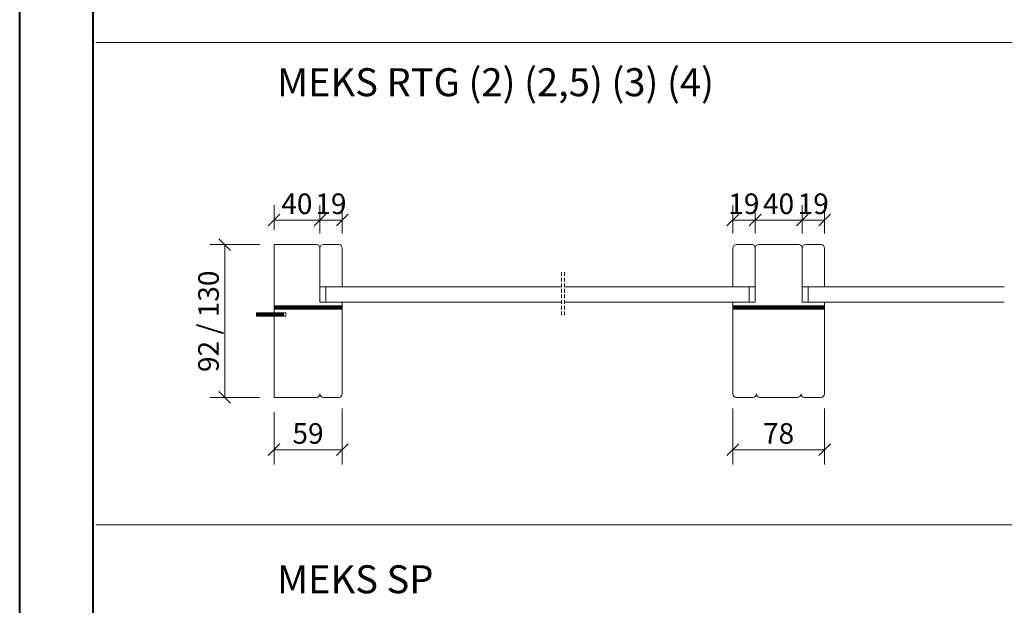
# Model space of a CAD drawing. Units: millimetres. Extents: x 0 to 1205, y 0 to 841.
# Drawn here: x 0 to 335, y 193 to 393 of the extents above; entities that cross this region are included whole.
import ezdxf

# ---------------------------------------------------------------- set-up
doc = ezdxf.new("R2010")
doc.units = ezdxf.units.MM
doc.linetypes.add('HIDDEN', pattern=[1.905, 1.27, -0.635])
doc.styles.add('SLDTEXTSTYLE0', font='TXT', dxfattribs={"width": 0.605})
doc.dimstyles.new('SLDDIMSTYLE0', dxfattribs={"dimtxt": 7, "dimasz": 4, "dimexe": 0, "dimexo": 0.0625, "dimgap": 1.75, "dimtad": 1, "dimdec": 6, "dimlfac": 2.5, "dimrnd": 1e-09, "dimzin": 12, "dimdsep": 46, "dimtxsty": 'SLDTEXTSTYLE0', "dimblk1": 'OBLIQUE', "dimblk2": 'OBLIQUE', "dimsah": 1, "dimcen": 0.09, "dimadec": 0, "dimazin": 3, "dimtfac": 1, "dimtdec": 3, "dimtofl": 0, "dimtmove": 0, "dimatfit": 3, "dimldrblk": 'OBLIQUE', "dimfxl": 1, "dimfrac": 2, "dimtolj": 1, "dimtzin": 12, "dimarcsym": 0})
doc.dimstyles.new('SLDDIMSTYLE1', dxfattribs={"dimtxt": 7, "dimasz": 4, "dimexe": 0, "dimexo": 0.0625, "dimgap": 1.75, "dimtad": 1, "dimdec": 3, "dimlfac": 2.5, "dimrnd": 1e-09, "dimzin": 12, "dimdsep": 46, "dimtxsty": 'SLDTEXTSTYLE0', "dimblk1": 'OBLIQUE', "dimblk2": 'OBLIQUE', "dimsah": 1, "dimcen": 0.09, "dimadec": 0, "dimazin": 3, "dimtfac": 1, "dimtdec": 3, "dimtofl": 0, "dimtmove": 0, "dimatfit": 3, "dimldrblk": 'OBLIQUE', "dimfxl": 1, "dimfrac": 2, "dimtolj": 1, "dimtzin": 12, "dimarcsym": 0})

# ---------------------------------------------------------------- blocks, each defined once
blk = doc.blocks.new('_OBLIQUE')
at = {"color": 0, "linetype": 'ByBlock', "lineweight": -2}
blk.add_line((-0.5, -0.5), (0.5, 0.5), dxfattribs=at)
blk = doc.blocks.new('_D_27')
at = {"color": 7, "linetype": 'Continuous', "lineweight": 0}
for p, q in [((86.65, 259.02), (86.65, 241.22)), ((109.85, 260.22), (109.85, 241.22)), ((86.65, 246.22), (109.85, 246.22))]:
    blk.add_line(p, q, dxfattribs=at)
at = {"color": 7, "linetype": 'Continuous', "lineweight": 0, "xscale": 4, "yscale": 4, "rotation": 180.0000000000004}
blk.add_blockref('_OBLIQUE', (86.65, 246.22, 1344.23), dxfattribs=at)
at = {"color": 7, "linetype": 'Continuous', "lineweight": 0, "xscale": 4, "yscale": 4}
blk.add_blockref('_OBLIQUE', (109.85, 246.22, 1344.23), dxfattribs=at)
at = {"color": 7, "linetype": 'Continuous', "lineweight": 0, "insert": (92.9, 255.25), "char_height": 7, "attachment_point": 1, "style": 'SLDTEXTSTYLE0'}
blk.add_mtext('59', dxfattribs=at)
blk = doc.blocks.new('_D_28')
at = {"color": 7, "linetype": 'Continuous', "lineweight": 0}
for p, q in [((242.78, 260.22), (242.78, 241.22)), ((273.98, 260.22), (273.98, 241.22)), ((242.78, 246.22), (273.98, 246.22))]:
    blk.add_line(p, q, dxfattribs=at)
at = {"color": 7, "linetype": 'Continuous', "lineweight": 0, "xscale": 4, "yscale": 4, "rotation": 180.0000000000004}
blk.add_blockref('_OBLIQUE', (242.78, 246.22, 1344.23), dxfattribs=at)
at = {"color": 7, "linetype": 'Continuous', "lineweight": 0, "xscale": 4, "yscale": 4}
blk.add_blockref('_OBLIQUE', (273.98, 246.22, 1344.23), dxfattribs=at)
at = {"color": 7, "linetype": 'Continuous', "lineweight": 0, "insert": (253.03, 255.25), "char_height": 7, "attachment_point": 1, "style": 'SLDTEXTSTYLE0'}
blk.add_mtext('78', dxfattribs=at)
blk = doc.blocks.new('_D_29')
at = {"color": 7, "linetype": 'Continuous', "lineweight": 0}
for p, q in [((86.65, 321.02), (86.65, 329.37)), ((102.25, 319.82), (102.25, 329.37)), ((86.65, 324.37), (102.25, 324.37))]:
    blk.add_line(p, q, dxfattribs=at)
at = {"color": 7, "linetype": 'Continuous', "lineweight": 0, "xscale": 4, "yscale": 4, "rotation": 180.0000000000004}
blk.add_blockref('_OBLIQUE', (86.65, 324.37, 1344.23), dxfattribs=at)
at = {"color": 7, "linetype": 'Continuous', "lineweight": 0, "xscale": 4, "yscale": 4}
blk.add_blockref('_OBLIQUE', (102.25, 324.37, 1344.23), dxfattribs=at)
at = {"color": 7, "linetype": 'Continuous', "lineweight": 0, "insert": (89.1, 333.4), "char_height": 7, "attachment_point": 1, "style": 'SLDTEXTSTYLE0'}
blk.add_mtext('40', dxfattribs=at)
blk = doc.blocks.new('_D_30')
at = {"color": 7, "linetype": 'Continuous', "lineweight": 0}
for p, q in [((102.25, 319.82), (102.25, 329.37)), ((109.85, 319.82), (109.85, 329.37)), ((102.25, 324.37), (109.85, 324.37))]:
    blk.add_line(p, q, dxfattribs=at)
at = {"color": 7, "linetype": 'Continuous', "lineweight": 0, "xscale": 4, "yscale": 4, "rotation": 180.0000000000004}
blk.add_blockref('_OBLIQUE', (102.25, 324.37, 1344.23), dxfattribs=at)
at = {"color": 7, "linetype": 'Continuous', "lineweight": 0, "xscale": 4, "yscale": 4}
blk.add_blockref('_OBLIQUE', (109.85, 324.37, 1344.23), dxfattribs=at)
at = {"color": 7, "linetype": 'Continuous', "lineweight": 0, "insert": (100.7, 333.4), "char_height": 7, "attachment_point": 1, "style": 'SLDTEXTSTYLE0'}
blk.add_mtext('19', dxfattribs=at)
blk = doc.blocks.new('_D_31')
at = {"color": 7, "linetype": 'Continuous', "lineweight": 0}
for p, q in [((242.78, 319.82), (242.78, 329.37)), ((250.38, 319.82), (250.38, 329.37)), ((242.78, 324.37), (250.38, 324.37))]:
    blk.add_line(p, q, dxfattribs=at)
at = {"color": 7, "linetype": 'Continuous', "lineweight": 0, "xscale": 4, "yscale": 4, "rotation": 180.0000000000004}
blk.add_blockref('_OBLIQUE', (242.78, 324.37, 1344.23), dxfattribs=at)
at = {"color": 7, "linetype": 'Continuous', "lineweight": 0, "xscale": 4, "yscale": 4}
blk.add_blockref('_OBLIQUE', (250.38, 324.37, 1344.23), dxfattribs=at)
at = {"color": 7, "linetype": 'Continuous', "lineweight": 0, "insert": (241.23, 333.4), "char_height": 7, "attachment_point": 1, "style": 'SLDTEXTSTYLE0'}
blk.add_mtext('19', dxfattribs=at)
blk = doc.blocks.new('_D_32')
at = {"color": 7, "linetype": 'Continuous', "lineweight": 0}
for p, q in [((250.38, 319.82), (250.38, 329.37)), ((266.38, 319.82), (266.38, 329.37)), ((250.38, 324.37), (266.38, 324.37))]:
    blk.add_line(p, q, dxfattribs=at)
at = {"color": 7, "linetype": 'Continuous', "lineweight": 0, "xscale": 4, "yscale": 4, "rotation": 180.0000000000004}
blk.add_blockref('_OBLIQUE', (250.38, 324.37, 1344.23), dxfattribs=at)
at = {"color": 7, "linetype": 'Continuous', "lineweight": 0, "xscale": 4, "yscale": 4}
blk.add_blockref('_OBLIQUE', (266.38, 324.37, 1344.23), dxfattribs=at)
at = {"color": 7, "linetype": 'Continuous', "lineweight": 0, "insert": (253.03, 333.4), "char_height": 7, "attachment_point": 1, "style": 'SLDTEXTSTYLE0'}
blk.add_mtext('40', dxfattribs=at)
blk = doc.blocks.new('_D_33')
at = {"color": 7, "linetype": 'Continuous', "lineweight": 0}
for p, q in [((266.38, 319.82), (266.38, 329.37)), ((273.98, 319.82), (273.98, 329.37)), ((266.38, 324.37), (273.98, 324.37))]:
    blk.add_line(p, q, dxfattribs=at)
at = {"color": 7, "linetype": 'Continuous', "lineweight": 0, "xscale": 4, "yscale": 4, "rotation": 180.0000000000004}
blk.add_blockref('_OBLIQUE', (266.38, 324.37, 1344.23), dxfattribs=at)
at = {"color": 7, "linetype": 'Continuous', "lineweight": 0, "xscale": 4, "yscale": 4}
blk.add_blockref('_OBLIQUE', (273.98, 324.37, 1344.23), dxfattribs=at)
at = {"color": 7, "linetype": 'Continuous', "lineweight": 0, "insert": (264.83, 333.4), "char_height": 7, "attachment_point": 1, "style": 'SLDTEXTSTYLE0'}
blk.add_mtext('19', dxfattribs=at)
blk = doc.blocks.new('_D_34')
at = {"color": 7, "linetype": 'Continuous', "lineweight": 0}
for p, q in [((81.65, 316.02), (64.86, 316.02)), ((69.86, 316.02), (69.86, 264.02)), ((81.65, 264.02), (64.86, 264.02))]:
    blk.add_line(p, q, dxfattribs=at)
at = {"color": 7, "linetype": 'Continuous', "lineweight": 0, "xscale": 4, "yscale": 4}
for p, rotation in [((69.86, 316.02, 1344.23), 90.0000000000004), ((69.86, 264.02, 1344.23), 270.0000000000004)]:
    blk.add_blockref('_OBLIQUE', p, dxfattribs=dict(at, rotation=rotation))
at = {"color": 7, "linetype": 'Continuous', "lineweight": 0, "insert": (60.83, 272.65), "char_height": 7, "attachment_point": 1, "rotation": 90, "style": 'SLDTEXTSTYLE0'}
blk.add_mtext('92 / 130', dxfattribs=at)
blk = doc.blocks.new('SW_HATCH_2')
at = {"color": 0, "linetype": 'Continuous', "lineweight": 0}
for p, q in [((-303.45, 0), (-303.67, -0.22)), ((-303.17, 0), (-303.67, -0.5)), ((-302.89, 0), (-303.67, -0.78)), ((-302.61, 0), (-303.67, -1.06)), ((-302.33, 0), (-303.53, -1.2)), ((-302.05, 0), (-303.25, -1.2)), ((-301.77, 0), (-302.97, -1.2)), ((-301.49, 0), (-302.69, -1.2)), ((-301.2, 0), (-302.4, -1.2)), ((-300.92, 0), (-302.12, -1.2)), ((-300.64, 0), (-301.84, -1.2)), ((-300.36, 0), (-301.56, -1.2)), ((-300.08, 0), (-301.28, -1.2)), ((-299.8, 0), (-301, -1.2)), ((-299.52, 0), (-300.72, -1.2)), ((-299.24, 0), (-300.44, -1.2)), ((-298.96, 0), (-300.16, -1.2)), ((-298.68, 0), (-299.88, -1.2)), ((-298.4, 0), (-299.6, -1.2)), ((-298.12, 0), (-299.32, -1.2)), ((-297.84, 0), (-299.04, -1.2)), ((-297.56, 0), (-298.76, -1.2)), ((-297.28, 0), (-298.48, -1.2)), ((-296.99, 0), (-298.19, -1.2)), ((-296.71, 0), (-297.91, -1.2)), ((-296.43, 0), (-297.63, -1.2)), ((-296.15, 0), (-297.35, -1.2)), ((-295.87, 0), (-297.07, -1.2)), ((-295.59, 0), (-296.79, -1.2)), ((-295.31, 0), (-296.51, -1.2)), ((-295.03, 0), (-296.23, -1.2)), ((-294.75, 0), (-295.95, -1.2)), ((-294.47, 0), (-295.67, -1.2)), ((-294.19, 0), (-295.39, -1.2)), ((-293.91, 0), (-295.11, -1.2)), ((-293.63, 0), (-294.83, -1.2)), ((-293.35, 0), (-294.55, -1.2)), ((-293.07, 0), (-294.27, -1.2)), ((-292.79, 0), (-293.99, -1.2)), ((-292.5, 0), (-293.7, -1.2)), ((-292.22, 0), (-293.42, -1.2)), ((-291.94, 0), (-293.14, -1.2)), ((-291.66, 0), (-292.86, -1.2)), ((-291.38, 0), (-292.58, -1.2)), ((-291.1, 0), (-292.3, -1.2)), ((-290.82, 0), (-292.02, -1.2)), ((-290.54, 0), (-291.74, -1.2)), ((-290.26, 0), (-291.46, -1.2)), ((-289.98, 0), (-291.18, -1.2)), ((-289.7, 0), (-290.9, -1.2)), ((-289.42, 0), (-290.62, -1.2)), ((-289.14, 0), (-290.34, -1.2)), ((-288.86, 0), (-290.06, -1.2)), ((-288.58, 0), (-289.78, -1.2)), ((-288.3, 0), (-289.5, -1.2)), ((-288.01, 0), (-289.21, -1.2)), ((-287.73, 0), (-288.93, -1.2)), ((-287.45, 0), (-288.65, -1.2)), ((-287.17, 0), (-288.37, -1.2)), ((-286.89, 0), (-288.09, -1.2)), ((-286.61, 0), (-287.81, -1.2)), ((-286.33, 0), (-287.53, -1.2)), ((-286.05, 0), (-287.25, -1.2)), ((-285.77, 0), (-286.97, -1.2)), ((-285.49, 0), (-286.69, -1.2)), ((-285.21, 0), (-286.41, -1.2)), ((-284.93, 0), (-286.13, -1.2)), ((-284.65, 0), (-285.85, -1.2)), ((-284.37, 0), (-285.57, -1.2)), ((-284.09, 0), (-285.29, -1.2)), ((-283.81, 0), (-285.01, -1.2)), ((-283.52, 0), (-284.72, -1.2)), ((-283.24, 0), (-284.44, -1.2)), ((-282.96, 0), (-284.16, -1.2)), ((-282.68, 0), (-283.88, -1.2)), ((-282.4, 0), (-283.6, -1.2)), ((-282.12, 0), (-283.32, -1.2)), ((-281.84, 0), (-283.04, -1.2)), ((-281.56, 0), (-282.76, -1.2)), ((-281.28, 0), (-282.48, -1.2)), ((-281, 0), (-282.2, -1.2)), ((-280.72, 0), (-281.92, -1.2)), ((-147.52, 0), (-147.54, -0.02)), ((-147.24, 0), (-147.54, -0.3)), ((-146.96, 0), (-147.54, -0.58)), ((-146.67, 0), (-147.54, -0.86)), ((-146.39, 0), (-147.54, -1.14)), ((-146.11, 0), (-147.31, -1.2)), ((-145.83, 0), (-147.03, -1.2)), ((-145.55, 0), (-146.75, -1.2)), ((-145.27, 0), (-146.47, -1.2)), ((-144.99, 0), (-146.19, -1.2)), ((-144.71, 0), (-145.91, -1.2)), ((-144.43, 0), (-145.63, -1.2)), ((-144.15, 0), (-145.35, -1.2)), ((-143.87, 0), (-145.07, -1.2)), ((-143.59, 0), (-144.79, -1.2)), ((-143.31, 0), (-144.51, -1.2)), ((-143.03, 0), (-144.23, -1.2)), ((-142.75, 0), (-143.95, -1.2)), ((-142.47, 0), (-143.67, -1.2)), ((-142.18, 0), (-143.38, -1.2)), ((-141.9, 0), (-143.1, -1.2)), ((-141.62, 0), (-142.82, -1.2)), ((-141.34, 0), (-142.54, -1.2)), ((-141.06, 0), (-142.26, -1.2)), ((-140.78, 0), (-141.98, -1.2)), ((-140.5, 0), (-141.7, -1.2)), ((-140.22, 0), (-141.42, -1.2)), ((-139.94, 0), (-141.14, -1.2)), ((-139.66, 0), (-140.86, -1.2)), ((-139.38, 0), (-140.58, -1.2)), ((-139.1, 0), (-140.3, -1.2)), ((-138.82, 0), (-140.02, -1.2)), ((-138.54, 0), (-139.74, -1.2)), ((-138.26, 0), (-139.46, -1.2)), ((-137.98, 0), (-139.18, -1.2)), ((-137.69, 0), (-138.89, -1.2)), ((-137.41, 0), (-138.61, -1.2)), ((-137.13, 0), (-138.33, -1.2)), ((-136.85, 0), (-138.05, -1.2)), ((-136.57, 0), (-137.77, -1.2)), ((-136.29, 0), (-137.49, -1.2)), ((-136.01, 0), (-137.21, -1.2)), ((-135.73, 0), (-136.93, -1.2)), ((-135.45, 0), (-136.65, -1.2)), ((-135.17, 0), (-136.37, -1.2)), ((-134.89, 0), (-136.09, -1.2)), ((-134.61, 0), (-135.81, -1.2)), ((-134.33, 0), (-135.53, -1.2)), ((-134.05, 0), (-135.25, -1.2)), ((-133.77, 0), (-134.97, -1.2)), ((-133.49, 0), (-134.69, -1.2)), ((-133.2, 0), (-134.4, -1.2)), ((-132.92, 0), (-134.12, -1.2)), ((-132.64, 0), (-133.84, -1.2)), ((-132.36, 0), (-133.56, -1.2)), ((-132.08, 0), (-133.28, -1.2)), ((-131.8, 0), (-133, -1.2)), ((-131.52, 0), (-132.72, -1.2)), ((-131.24, 0), (-132.44, -1.2)), ((-130.96, 0), (-132.16, -1.2)), ((-130.68, 0), (-131.88, -1.2)), ((-130.4, 0), (-131.6, -1.2)), ((-130.12, 0), (-131.32, -1.2)), ((-129.84, 0), (-131.04, -1.2)), ((-129.56, 0), (-130.76, -1.2)), ((-129.28, 0), (-130.48, -1.2)), ((-128.99, 0), (-130.19, -1.2)), ((-128.71, 0), (-129.91, -1.2)), ((-128.43, 0), (-129.63, -1.2)), ((-128.15, 0), (-129.35, -1.2)), ((-127.87, 0), (-129.07, -1.2)), ((-127.59, 0), (-128.79, -1.2)), ((-127.31, 0), (-128.51, -1.2)), ((-127.03, 0), (-128.23, -1.2)), ((-126.75, 0), (-127.95, -1.2)), ((-126.47, 0), (-127.67, -1.2)), ((-126.19, 0), (-127.39, -1.2)), ((-125.91, 0), (-127.11, -1.2)), ((-125.63, 0), (-126.83, -1.2)), ((-125.35, 0), (-126.55, -1.2)), ((-125.07, 0), (-126.27, -1.2)), ((-124.79, 0), (-125.99, -1.2)), ((-124.5, 0), (-125.7, -1.2)), ((-124.22, 0), (-125.42, -1.2)), ((-123.94, 0), (-125.14, -1.2)), ((-123.66, 0), (-124.86, -1.2)), ((-123.38, 0), (-124.58, -1.2)), ((-123.1, 0), (-124.3, -1.2)), ((-122.82, 0), (-124.02, -1.2)), ((-122.54, 0), (-123.74, -1.2)), ((-122.26, 0), (-123.46, -1.2)), ((-121.98, 0), (-123.18, -1.2)), ((-121.7, 0), (-122.9, -1.2)), ((-121.42, 0), (-122.62, -1.2)), ((-121.14, 0), (-122.34, -1.2)), ((-120.86, 0), (-122.06, -1.2)), ((-120.58, 0), (-121.78, -1.2)), ((-120.3, 0), (-121.5, -1.2)), ((-120.01, 0), (-121.21, -1.2)), ((-119.73, 0), (-120.93, -1.2)), ((-119.45, 0), (-120.65, -1.2)), ((-119.17, 0), (-120.37, -1.2)), ((-118.89, 0), (-120.09, -1.2)), ((-118.61, 0), (-119.81, -1.2)), ((-118.33, 0), (-119.53, -1.2)), ((-118.05, 0), (-119.25, -1.2)), ((-117.77, 0), (-118.97, -1.2)), ((-117.49, 0), (-118.69, -1.2)), ((-117.21, 0), (-118.41, -1.2)), ((-116.93, 0), (-118.13, -1.2)), ((-116.65, 0), (-117.85, -1.2)), ((-116.37, 0), (-117.57, -1.2)), ((-309.5, -2.4), (-309.67, -2.57)), ((-309.22, -2.4), (-309.67, -2.85)), ((-308.94, -2.4), (-309.67, -3.13)), ((-308.66, -2.4), (-309.67, -3.41)), ((-308.38, -2.4), (-309.58, -3.6)), ((-308.09, -2.4), (-309.29, -3.6)), ((-307.81, -2.4), (-309.01, -3.6)), ((-307.53, -2.4), (-308.73, -3.6)), ((-307.25, -2.4), (-308.45, -3.6)), ((-306.97, -2.4), (-308.17, -3.6)), ((-306.69, -2.4), (-307.89, -3.6)), ((-306.41, -2.4), (-307.61, -3.6)), ((-306.13, -2.4), (-307.33, -3.6)), ((-305.85, -2.4), (-307.05, -3.6)), ((-305.57, -2.4), (-306.77, -3.6)), ((-305.29, -2.4), (-306.49, -3.6)), ((-305.01, -2.4), (-306.21, -3.6)), ((-304.73, -2.4), (-305.93, -3.6)), ((-304.45, -2.4), (-305.65, -3.6)), ((-304.17, -2.4), (-305.37, -3.6)), ((-303.89, -2.4), (-305.09, -3.6)), ((-303.6, -2.4), (-304.8, -3.6)), ((-303.32, -2.4), (-304.52, -3.6)), ((-303.04, -2.4), (-304.24, -3.6)), ((-302.76, -2.4), (-303.96, -3.6)), ((-302.48, -2.4), (-303.68, -3.6)), ((-302.2, -2.4), (-303.4, -3.6)), ((-301.92, -2.4), (-303.12, -3.6)), ((-301.64, -2.4), (-302.84, -3.6)), ((-301.36, -2.4), (-302.56, -3.6)), ((-301.08, -2.4), (-302.28, -3.6)), ((-300.8, -2.4), (-302, -3.6)), ((-300.52, -2.4), (-301.72, -3.6)), ((-300.47, -2.63), (-301.44, -3.6)), ((-300.47, -2.91), (-301.16, -3.6)), ((-300.47, -3.19), (-300.88, -3.6)), ((-280.47, -0.03), (-281.64, -1.2)), ((-280.47, -0.31), (-281.36, -1.2)), ((-280.47, -0.59), (-281.08, -1.2)), ((-280.47, -0.87), (-280.8, -1.2)), ((-280.47, -1.15), (-280.52, -1.2)), ((-116.34, -0.25), (-117.29, -1.2)), ((-116.34, -0.53), (-117.01, -1.2)), ((-116.34, -0.81), (-116.72, -1.2)), ((-116.34, -1.09), (-116.44, -1.2)), ((-300.47, -3.47), (-300.6, -3.6))]:
    blk.add_line(p, q, dxfattribs=at)

msp = doc.modelspace()

# ---------------------------------------------------------------- linework, layer by layer
at = {"color": 7, "linetype": 'Continuous', "lineweight": 40}
for p, q in [((0.07884357, 0.21478016), (0.07884357, 841.21478016)), ((25.07884357, 10.21478016), (25.07884357, 831.21478016))]:
    msp.add_line(p, q, dxfattribs=at)
at = {"color": 7, "linetype": 'Continuous', "lineweight": 0}
for p, q in [((25.93451798, 384.82482846), (1178.35696314, 384.82482846)), ((25.93451798, 220.63840255), (1178.35696314, 220.63840255))]:
    msp.add_line(p, q, dxfattribs=at)
at = {"color": 7, "linetype": 'Continuous', "lineweight": 15}
for p, q in [((101.04551402, 316.02484389), (86.64550868, 316.02484389)), ((86.64550868, 316.02484389), (86.64550868, 295.22484495)), ((108.64553538, 316.02484389), (103.44553081, 316.02484389)), ((249.17586101, 316.02484389), (243.97586165, 316.02484389)), ((265.1758614, 316.02484389), (251.57586066, 316.02484389)), ((272.77586041, 316.02484389), (267.57586105, 316.02484389)), ((102.24552241, 296.42484515), (102.24552241, 314.82484444)), ((102.24552241, 314.82484444), (102.24552241, 301.62484451)), ((109.84554378, 301.62484451), (109.84554378, 314.82484444)), ((242.77586071, 314.82484444), (242.77586071, 301.62484451)), ((250.37586121, 314.82484444), (250.37586121, 296.42484515)), ((250.37586121, 301.62484451), (250.37586121, 314.82484444)), ((266.37586085, 296.42484515), (266.37586085, 314.82484444)), ((266.37586085, 314.82484444), (266.37586085, 301.62484451)), ((273.97586135, 301.62484451), (273.97586135, 314.82484444)), ((102.24552241, 301.62484451), (109.84554378, 301.62484451)), ((184.50737086, 301.62484451), (104.24552051, 301.62484451)), ((104.24552051, 301.62484451), (104.24552051, 296.42484515)), ((248.37586088, 301.62484451), (185.50736485, 301.62484451)), ((242.77586071, 301.62484451), (250.37586121, 301.62484451)), ((248.37586088, 296.42484515), (248.37586088, 301.62484451)), ((266.37586085, 301.62484451), (273.97586135, 301.62484451)), ((335.15364108, 301.62484451), (268.37586118, 301.62484451)), ((268.37586118, 301.62484451), (268.37586118, 296.42484515)), ((86.64550868, 295.22484495), (109.84554378, 295.22484495)), ((86.64550868, 295.22484495), (86.64550868, 294.02484475)), ((109.84554378, 296.42484515), (102.24552241, 296.42484515)), ((184.50737086, 296.42484515), (104.24552051, 296.42484515)), ((109.84554378, 295.22484495), (109.84554378, 296.42484515)), ((109.84554378, 294.02484475), (109.84554378, 295.22484495)), ((248.37586088, 296.42484515), (185.50736485, 296.42484515)), ((250.37586121, 296.42484515), (242.77586071, 296.42484515)), ((242.77586071, 296.42484515), (242.77586071, 295.22484495)), ((242.77586071, 295.22484495), (273.97586135, 295.22484495)), ((242.77586071, 295.22484495), (242.77586071, 294.02484475)), ((273.97586135, 296.42484515), (266.37586085, 296.42484515)), ((335.15364108, 296.42484515), (268.37586118, 296.42484515)), ((273.97586135, 295.22484495), (273.97586135, 296.42484515)), ((273.97586135, 294.02484475), (273.97586135, 295.22484495)), ((89.84551517, 292.82484493), (80.6455144, 292.82484493)), ((80.6455144, 292.82484493), (80.6455144, 291.62484492)), ((80.6455144, 291.62484492), (89.84551517, 291.62484492)), ((109.84554378, 294.02484475), (86.64550868, 294.02484475)), ((86.64550868, 294.02484475), (86.64550868, 292.82484493)), ((86.64550868, 292.82484493), (90.64555255, 292.82484493)), ((90.64555255, 291.62484492), (86.64550868, 291.62484492)), ((86.64550868, 291.62484492), (86.64550868, 264.0248458)), ((89.84551517, 291.62484492), (89.84551517, 292.82484493)), ((90.64555255, 292.82484493), (90.64555255, 291.62484492)), ((109.84554378, 265.22484525), (109.84554378, 294.02484475)), ((273.97586135, 294.02484475), (242.77586071, 294.02484475)), ((242.77586071, 294.02484475), (242.77586071, 265.22484525)), ((273.97586135, 265.22484525), (273.97586135, 294.02484475)), ((86.64550868, 264.0248458), (101.04551402, 264.0248458)), ((103.44553081, 264.0248458), (108.64553538, 264.0248458)), ((243.97586165, 264.0248458), (249.57588715, 264.0248458)), ((251.83817102, 264.0248458), (264.91355104, 264.0248458)), ((267.1758349, 264.0248458), (272.77586041, 264.0248458))]:
    msp.add_line(p, q, dxfattribs=at)
at = {"color": 7, "linetype": 'HIDDEN', "lineweight": 0}
for p, q in [((184.50736709, 306.62484484), (184.50736709, 291.42484484)), ((185.50736709, 306.62484484), (185.50736709, 291.42484484))]:
    msp.add_line(p, q, dxfattribs=at)
at = {"color": 7, "linetype": 'Continuous', "lineweight": 15}
for centre, radius, start, end in [((101.04551618, 314.82483765), 1.20000624, 0.000323932, 90.0001029535), ((103.44552865, 314.82483765), 1.20000624, 89.9998970466, 179.999676068), ((108.64553754, 314.82483765), 1.20000624, 0.000323932, 90.0001029534), ((243.97585931, 314.82484528), 1.1999986, 89.9998884144, 180.0000404378), ((249.1758626, 314.82484528), 1.1999986, 359.9999595622, 90.0000760118), ((251.57585854, 314.82484656), 1.19999733, 89.9998988337, 180.0001011663), ((265.17586352, 314.82484656), 1.19999733, 359.9998988337, 90.0001011663), ((267.57585945, 314.82484528), 1.1999986, 89.9999239882, 180.0000404378), ((272.77586275, 314.82484528), 1.1999986, 359.9999595622, 90.0001115856), ((101.04551618, 265.22485203), 1.20000624, 269.9998970466, 359.999676068), ((103.44552865, 265.22485203), 1.20000624, 180.000323932, 270.0001029534), ((108.64553754, 265.22485203), 1.20000624, 269.9998970465, 359.999676068), ((243.97585931, 265.2248444), 1.1999986, 179.9999595622, 270.0001115856), ((249.57589051, 265.22484272), 1.19999692, 269.9998398713, 359.6216817632), ((251.97586038, 265.21691941), 1.19999911, 180.0000043587, 263.411300413), ((264.77586167, 265.21691941), 1.19999911, 276.588699587, 359.9999956413), ((267.17583155, 265.22484272), 1.19999692, 180.3783182368, 270.0001601287), ((272.77586275, 265.2248444), 1.1999986, 269.9998884144, 0.0000404378)]:
    msp.add_arc(centre, radius, start, end, dxfattribs=at)

# ---------------------------------------------------------------- block references
at = {"color": 7, "linetype": 'Continuous', "lineweight": 0}
msp.add_blockref('SW_HATCH_2', (390.31240559, 295.22484495), dxfattribs=at)

# ---------------------------------------------------------------- texts
at = {"color": 7, "linetype": 'Continuous', "lineweight": 0, "char_height": 9.525, "attachment_point": 1, "style": 'SLDTEXTSTYLE0'}
for s, insert in [('MEKS RTG (2) (2,5) (3) (4)', (87.65277262, 376.01928404)), ('MEKS SP', (87.65277262, 206.8887849))]:
    msp.add_mtext(s, dxfattribs=dict(at, insert=insert))

# ---------------------------------------------------------------- dimensions: what is measured, and where the dimension line sits
at = {"color": 7, "linetype": 'Continuous', "lineweight": 0}
for base, p1, p2, picture, middle in [((102.24552966, 324.37216357), (86.64552966, 316.02484484), (102.24552966, 314.82484484), '_D_29', (94.44552966, 324.37216357)), ((109.84552966, 324.37216357), (102.24552966, 314.82484484), (109.84552966, 314.82484484), '_D_30', (106.04552966, 324.37216357)), ((250.37586103, 324.37216357), (242.77586103, 314.82484484), (250.37586103, 314.82484484), '_D_31', (246.57586103, 324.37216357)), ((266.37586103, 324.37216357), (250.37586103, 314.82484484), (266.37586103, 314.82484484), '_D_32', (258.37586103, 324.37216357)), ((273.97586103, 324.37216357), (266.37586103, 314.82484484), (273.97586103, 314.82484484), '_D_33', (270.17586103, 324.37216357)), ((109.84552966, 246.22396556), (86.64552966, 264.02484484), (109.84552966, 265.22484484), '_D_27', (98.24552966, 246.22396556)), ((273.97586103, 246.22396556), (242.77586103, 265.22484484), (273.97586103, 265.22484484), '_D_28', (258.37586103, 246.22396556))]:
    dim = msp.add_linear_dim(base=base, p1=p1, p2=p2, dimstyle='SLDDIMSTYLE1', dxfattribs=at)
    dim.commit()
    dim.dimension.update_dxf_attribs({"geometry": picture, "text_midpoint": middle, "dimtype": 160})
dim = msp.add_linear_dim(base=(69.85547861, 264.02484484), p1=(86.64552966, 316.02484484), p2=(86.64552966, 264.02484484), angle=90, dimstyle='SLDDIMSTYLE0', dxfattribs=at)
dim.commit()
dim.dimension.update_dxf_attribs({"geometry": '_D_34', "text_midpoint": (69.85547861, 290.02484484), "dimtype": 160})

doc.saveas('drawing.dxf')
